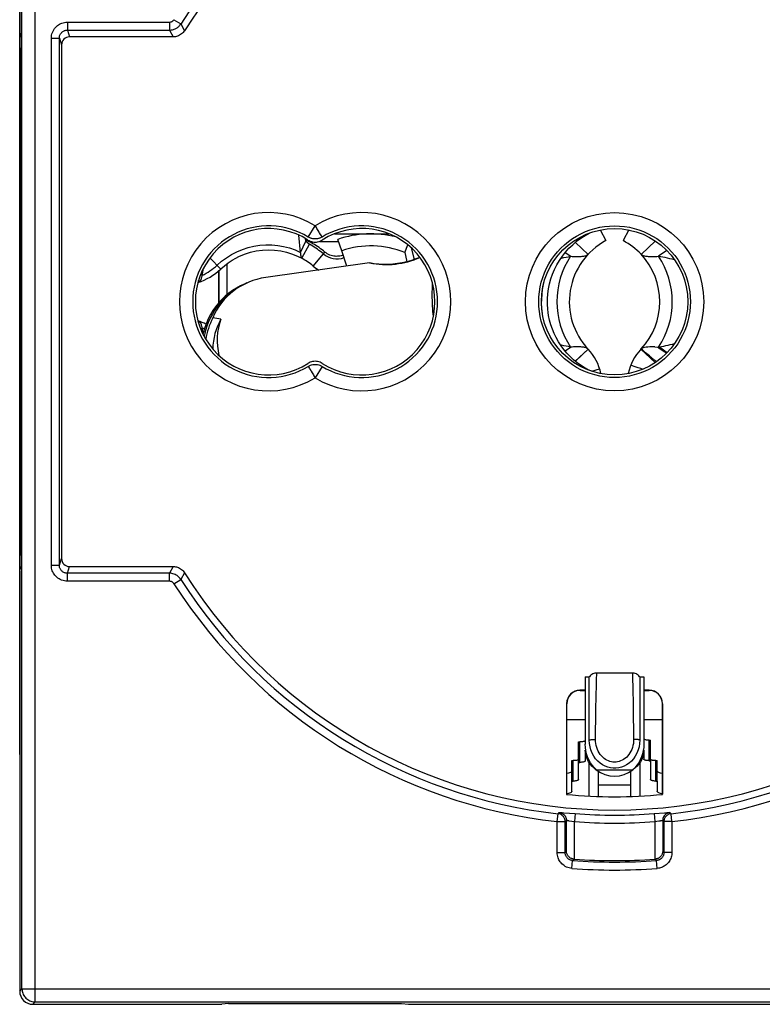
# Model space of a CAD drawing. Units: millimetres. Extents: x -55 to 79, y -26 to 50.
# Drawn here: x 19 to 47, y -26 to 11 of the extents above; entities that cross this region are included whole.
import ezdxf

# ---------------------------------------------------------------- set-up
doc = ezdxf.new("R2010")
doc.units = ezdxf.units.MM
doc.header["$LTSCALE"] = 16.335
doc.layers.get('0').update_dxf_attribs({"linetype": 'CONTINUOUS'})
for name, color, linetype in [('ASSI', 7, 'CONTINUOUS'), ('COPY-PUBBLISH', 7, 'CONTINUOUS'), ('COPY_PUBLISH', 7, 'CONTINUOUS'), ('DRAFT', 7, 'CONTINUOUS'), ('RACCORDO', 7, 'CONTINUOUS')]:
    doc.layers.add(name, color=color, linetype=linetype)
doc.styles.get("Standard").update_dxf_attribs({"font": 'txt', "width": 0.8})
doc.dimstyles.new('DIMSTYLE_1', dxfattribs={"dimtxt": 3, "dimasz": 3, "dimexe": 1.5, "dimexo": 0.5, "dimgap": 0.75, "dimtad": 1, "dimtxsty": 'STANDARD', "dimblk": '_FILLED', "dimblk1": '_FILLED', "dimblk2": '_FILLED', "dimcen": 0.09, "dimazin": 2, "dimtfac": 1, "dimtofl": 0, "dimtmove": 0, "dimatfit": 3, "dimldrblk": '_FILLED', "dimfxl": 1, "dimtolj": 1, "dimarcsym": 0})

# ---------------------------------------------------------------- blocks, each defined once
blk = doc.blocks.new('_FILLED')
at = {"color": 0, "linetype": 'BYBLOCK'}
blk.add_solid([(0, 0), (-1, 0.317), (-1, -0.317)], dxfattribs=at)
blk = doc.blocks.new('*D2')
at = {"color": 7, "linetype": 'CONTINUOUS'}
for p, q in [((18.757, 10.112), (18.757, 37.689)), ((63.457, 10.112), (63.457, 37.689)), ((18.757, 36.189), (41.107, 36.189)), ((63.457, 36.189), (41.107, 36.189))]:
    blk.add_line(p, q, dxfattribs=at)
at = {"color": 7, "linetype": 'CONTINUOUS', "xscale": 3, "yscale": 3, "zscale": 3, "rotation": 180}
blk.add_blockref('_FILLED', (18.757, 36.189), dxfattribs=at)
at = {"color": 7, "linetype": 'CONTINUOUS', "xscale": 3, "yscale": 3, "zscale": 3}
blk.add_blockref('_FILLED', (63.457, 36.189), dxfattribs=at)

msp = doc.modelspace()

# ---------------------------------------------------------------- linework, layer by layer
at = {"color": 7, "linetype": 'CONTINUOUS'}
for p, q in [((29.311, 2.067), (29.25, 2.713)), ((40.569, 2.909), (40.784, 2.506)), ((41.646, 2.909), (41.431, 2.506)), ((29.311, 2.067), (29.514, 2.486)), ((29.357, 1.842), (29.646, 2.368)), ((29.514, 2.486), (29.499, 2.582)), ((29.523, 2.477), (29.514, 2.486)), ((29.54, 2.46), (29.523, 2.477)), ((29.646, 2.368), (29.643, 2.369)), ((30.855, 2.124), (30.707, 2.552)), ((33.229, 2.061), (33.344, 2.343)), ((33.465, 2.239), (33.584, 1.798)), ((39.634, 2.442), (40.112, 1.992)), ((42.639, 2.496), (42.102, 1.992)), ((29.315, 2.029), (29.311, 2.067)), ((31.054, 1.55), (30.855, 2.124)), ((39.251, 2.057), (39.458, 1.919)), ((43.075, 2.132), (42.757, 1.919)), ((29.357, 1.842), (29.355, 1.843)), ((25.607, 1.202), (25.573, 1.278)), ((25.607, 1.202), (25.657, 1.459)), ((26.309, 1.44), (26.311, 1.441)), ((25.495, 0.949), (25.476, 1.006)), ((25.495, -0.525), (25.476, -0.582)), ((25.607, -0.778), (25.573, -0.854)), ((25.648, -0.986), (25.607, -0.778)), ((39.247, -1.633), (39.457, -1.493)), ((39.628, -2.018), (40.11, -1.566)), ((39.634, -2.023), (40.115, -1.57)), ((40.11, -1.566), (40.115, -1.57)), ((42.635, -2.074), (42.1, -1.57)), ((40.252, -2.4), (40.547, -2.308)), ((40.007, -13.888), (40.157, -13.888)), ((40.007, -13.888), (40.007, -16.412)), ((40.157, -16.258), (40.157, -13.888)), ((41.771, -13.74), (40.444, -13.74)), ((42.057, -13.888), (42.207, -13.888)), ((42.057, -13.888), (42.057, -16.258)), ((42.207, -13.888), (42.207, -16.412)), ((40.007, -16.633), (40.007, -17.04)), ((42.207, -16.633), (42.207, -16.977)), ((41.707, -17.955), (40.507, -17.955)), ((40.507, -18.378), (40.507, -17.955)), ((41.707, -17.955), (41.707, -18.378))]:
    msp.add_line(p, q, dxfattribs=at)
at = {"color": 250, "linetype": 'CONTINUOUS'}
for p, q in [((26.309, 1.44), (25.907, 1.861)), ((29.781, 1.552), (30.167, 2.011)), ((41.781, -13.896), (41.785, -14.013)), ((41.785, -14.013), (41.79, -14.221)), ((40.418, -14.566), (40.425, -14.222)), ((41.79, -14.221), (41.805, -15.024)), ((40.408, -15.15), (40.418, -14.566)), ((40.391, -16.234), (40.408, -15.15)), ((41.805, -15.024), (41.824, -16.234)), ((39.307, -15.488), (40.007, -15.488)), ((42.207, -15.488), (42.907, -15.488)), ((40.157, -18.363), (40.157, -17.108)), ((40.42, -17.378), (41.795, -17.378)), ((42.057, -17.108), (42.057, -18.363))]:
    msp.add_line(p, q, dxfattribs=at)
for points in [[(26.174, 1.582), (26.343, 1.731), (26.524, 1.866), (26.715, 1.986), (26.916, 2.089), (27.124, 2.176), (27.339, 2.246), (27.558, 2.298), (27.781, 2.332), (28.005, 2.347), (28.23, 2.345), (28.454, 2.325), (28.675, 2.286), (28.893, 2.23), (29.105, 2.157), (29.311, 2.067)], [(40.425, -14.222), (40.429, -14.039), (40.431, -13.962), (40.433, -13.896), (40.435, -13.842), (40.438, -13.798), (40.44, -13.767), (40.441, -13.748), (40.443, -13.74), (40.444, -13.74)], [(41.771, -13.74), (41.772, -13.74), (41.774, -13.751), (41.776, -13.773), (41.778, -13.805), (41.779, -13.847), (41.781, -13.896)], [(40.157, -16.258), (40.179, -16.253), (40.203, -16.248), (40.227, -16.244), (40.253, -16.241), (40.279, -16.238), (40.307, -16.236), (40.335, -16.235), (40.363, -16.234), (40.391, -16.234)], [(41.824, -16.234), (41.821, -16.312), (41.813, -16.389), (41.799, -16.464), (41.778, -16.538), (41.752, -16.611), (41.72, -16.679), (41.684, -16.744), (41.642, -16.804), (41.598, -16.859), (41.55, -16.908), (41.498, -16.951), (41.445, -16.989), (41.391, -17.02), (41.335, -17.045), (41.278, -17.065), (41.221, -17.079), (41.163, -17.087), (41.106, -17.09), (41.048, -17.087), (40.991, -17.078), (40.934, -17.064), (40.877, -17.044), (40.821, -17.018), (40.767, -16.987), (40.714, -16.949), (40.662, -16.905), (40.615, -16.856), (40.57, -16.801), (40.529, -16.74), (40.493, -16.676), (40.462, -16.608), (40.436, -16.537), (40.416, -16.463), (40.402, -16.389), (40.393, -16.312), (40.391, -16.234)], [(42.057, -16.258), (42.035, -16.253), (42.012, -16.248), (41.988, -16.244), (41.962, -16.241), (41.935, -16.238), (41.908, -16.236), (41.88, -16.235), (41.852, -16.234), (41.824, -16.234)]]:
    msp.add_lwpolyline(points, dxfattribs=at)
at = {"color": 7, "linetype": 'CONTINUOUS'}
for points in [[(29.564, 2.436), (29.556, 2.444), (29.548, 2.452), (29.54, 2.46)], [(29.643, 2.369), (29.64, 2.371), (29.636, 2.373), (29.632, 2.376), (29.628, 2.38), (29.623, 2.384), (29.618, 2.388), (29.612, 2.393), (29.606, 2.398), (29.6, 2.403), (29.593, 2.409), (29.586, 2.416), (29.579, 2.422), (29.572, 2.429), (29.564, 2.436)], [(30.167, 2.011), (30.113, 2.055), (30.058, 2.099), (30.001, 2.141), (29.944, 2.182), (29.886, 2.222), (29.827, 2.26), (29.767, 2.297), (29.707, 2.333), (29.646, 2.368)], [(26.311, 1.441), (26.446, 1.562), (26.59, 1.674), (26.742, 1.775), (26.878, 1.853)], [(26.878, 1.853), (26.994, 1.912), (27.206, 2.001), (27.424, 2.071), (27.648, 2.121), (27.876, 2.152), (28.105, 2.162), (28.335, 2.152), (28.563, 2.122), (28.787, 2.072), (29.006, 2.002), (29.217, 1.913), (29.355, 1.843)], [(29.355, 1.843), (29.352, 1.845), (29.35, 1.848), (29.348, 1.852), (29.345, 1.857), (29.343, 1.863), (29.34, 1.871), (29.338, 1.879), (29.336, 1.888), (29.334, 1.898), (29.331, 1.91), (29.329, 1.922), (29.327, 1.934), (29.325, 1.948), (29.323, 1.963), (29.321, 1.978), (29.319, 1.994), (29.317, 2.012), (29.315, 2.029)], [(33.229, 2.061), (33.288, 1.771), (33.3, 1.71)], [(39.091, 1.842), (39.117, 1.848), (39.204, 1.867), (39.289, 1.885), (39.374, 1.902), (39.458, 1.919)], [(39.458, 1.919), (39.516, 1.916), (39.571, 1.914), (39.623, 1.912), (39.673, 1.911), (39.721, 1.911), (39.766, 1.912), (39.808, 1.914), (39.849, 1.916), (39.886, 1.919), (39.921, 1.923), (39.954, 1.928), (39.985, 1.934), (40.012, 1.94), (40.038, 1.948), (40.06, 1.957), (40.081, 1.968), (40.098, 1.979), (40.112, 1.992)], [(42.102, 1.992), (42.117, 1.979), (42.135, 1.967), (42.156, 1.957), (42.179, 1.948), (42.205, 1.94), (42.234, 1.933), (42.265, 1.927), (42.299, 1.922), (42.334, 1.918), (42.372, 1.915), (42.412, 1.913), (42.454, 1.912), (42.499, 1.911), (42.546, 1.911), (42.595, 1.912), (42.646, 1.914), (42.7, 1.916), (42.757, 1.919)], [(43.36, 1.788), (43.272, 1.808), (43.184, 1.828), (43.097, 1.848), (43.011, 1.867), (42.926, 1.885), (42.841, 1.902), (42.757, 1.919)], [(25.607, 1.202), (25.602, 1.18), (25.597, 1.158), (25.592, 1.136), (25.587, 1.116), (25.581, 1.097), (25.575, 1.079), (25.57, 1.062), (25.564, 1.045), (25.558, 1.03), (25.551, 1.016), (25.545, 1.003), (25.538, 0.991), (25.531, 0.981), (25.525, 0.972), (25.517, 0.964), (25.51, 0.957), (25.503, 0.952), (25.495, 0.949)], [(27.195, 0.877), (27.057, 0.812), (26.903, 0.727), (26.754, 0.632), (26.611, 0.528), (26.476, 0.414), (26.348, 0.292), (26.229, 0.162), (26.118, 0.024), (26.017, -0.121), (25.925, -0.272), (25.843, -0.429), (25.772, -0.591), (25.711, -0.757), (25.661, -0.927), (25.643, -1.007)], [(25.495, -0.525), (25.503, -0.528), (25.51, -0.533), (25.517, -0.539), (25.525, -0.547), (25.531, -0.556), (25.538, -0.567), (25.545, -0.579), (25.551, -0.592), (25.558, -0.606), (25.564, -0.621), (25.57, -0.637), (25.575, -0.654), (25.581, -0.672), (25.587, -0.692), (25.592, -0.712), (25.597, -0.733), (25.602, -0.755), (25.607, -0.778)], [(39.457, -1.493), (39.373, -1.476), (39.288, -1.459), (39.203, -1.441), (39.117, -1.422), (39.083, -1.415)], [(40.11, -1.566), (40.095, -1.552), (40.078, -1.541), (40.057, -1.53), (40.034, -1.521), (40.008, -1.513), (39.979, -1.506), (39.948, -1.501), (39.915, -1.496), (39.879, -1.492), (39.841, -1.489), (39.801, -1.487), (39.759, -1.486), (39.714, -1.485), (39.668, -1.485), (39.619, -1.486), (39.567, -1.488), (39.513, -1.49), (39.457, -1.493)], [(40.444, -13.74), (40.415, -13.741), (40.371, -13.747), (40.328, -13.759), (40.289, -13.776), (40.252, -13.796), (40.22, -13.821), (40.191, -13.848), (40.166, -13.877), (40.157, -13.888)], [(42.057, -13.888), (42.049, -13.877), (42.024, -13.848), (41.995, -13.82), (41.962, -13.796), (41.926, -13.776), (41.886, -13.759), (41.844, -13.747), (41.799, -13.741), (41.771, -13.74)], [(42.057, -16.258), (42.049, -16.387), (42.028, -16.512), (41.994, -16.632), (41.947, -16.748), (41.886, -16.858), (41.817, -16.958), (41.739, -17.047), (41.652, -17.125), (41.561, -17.19), (41.465, -17.241), (41.364, -17.28), (41.262, -17.306), (41.159, -17.319), (41.055, -17.319), (40.953, -17.306), (40.851, -17.28), (40.75, -17.241), (40.654, -17.19), (40.563, -17.125), (40.476, -17.047), (40.397, -16.958), (40.328, -16.858), (40.268, -16.748), (40.221, -16.632), (40.187, -16.512), (40.166, -16.387), (40.157, -16.258)], [(40.42, -17.378), (40.339, -17.296), (40.266, -17.207), (40.202, -17.11), (40.144, -17.004), (40.096, -16.891), (40.057, -16.774), (40.03, -16.656), (40.013, -16.535), (40.007, -16.412)], [(40.42, -17.378), (40.333, -17.308), (40.256, -17.234), (40.19, -17.156), (40.134, -17.073), (40.088, -16.986), (40.052, -16.898), (40.027, -16.811), (40.012, -16.722), (40.007, -16.633)], [(42.207, -16.412), (42.201, -16.535), (42.185, -16.656), (42.158, -16.774), (42.119, -16.891), (42.07, -17.004), (42.013, -17.11), (41.949, -17.207), (41.876, -17.296), (41.795, -17.378)], [(42.207, -16.633), (42.203, -16.722), (42.188, -16.811), (42.163, -16.898), (42.127, -16.986), (42.081, -17.073), (42.025, -17.156), (41.959, -17.234), (41.882, -17.308), (41.795, -17.378)]]:
    msp.add_lwpolyline(points, dxfattribs=at)
for centre, radius, start, end in [((31.957, -1.063), 3.825, 75.9528, 109.0789), ((31.957, -1.063), 3.372, 67.851, 109.0789), ((42.007, 0.212), 2.6, 118.0725, 223.1432), ((40.207, 0.212), 2.6, 43.2111, 61.9275), ((30.683, 2.623), 0.8, 229.9241, 289.0789), ((28.107, -0.438), 2.6, 49.9241, 61.2643), ((30.683, 2.623), 1.4, 229.9241, 240.8217), ((24.807, 3.009), 2.172, 287.3588, 313.7524), ((24.807, -2.585), 2.172, 64.0809, 72.6412), ((38.724, -2.88), 1.91, 11.8288, 43.2874)]:
    msp.add_arc(centre, radius, start, end, dxfattribs=at)
at = {"color": 250, "linetype": 'CONTINUOUS'}
for centre, radius, start, end in [((42.007, 0.212), 3.068, 146.2073, 213.7589), ((24.807, 3.009), 1.976, 293.8703, 313.7524), ((24.807, -2.585), 1.976, 63.3736, 66.1297)]:
    msp.add_arc(centre, radius, start, end, dxfattribs=at)
at = {"color": 7, "linetype": 'CONTINUOUS'}
for centre, major_axis, ratio, start_param, end_param in [((28.452, -1.607), (2.43, 0.229), 0.988045, 2.544061, 3.030574), ((28.524, -1.36), (-1.695, 1.712), 0.94996, 0.416419, 1.008401), ((40.157, -17.955), (0, 6.151), 0.056899, -1.570796, -1.486898), ((42.057, -17.955), (0, 6.151), 0.056899, 1.486898, 1.570796)]:
    msp.add_ellipse(centre, major_axis=major_axis, ratio=ratio, start_param=start_param, end_param=end_param, dxfattribs=at)
at = {"layer": 'ASSI', "color": 250, "linetype": 'CONTINUOUS'}
for p, q in [((30.591, 2.767), (32.621, 2.767)), ((29.619, 2.477), (29.699, 2.477)), ((30.016, 2.477), (30.733, 2.477)), ((30.167, 2.011), (30.223, 2.077)), ((26.555, 0.481), (26.555, 1.646)), ((26.243, 0.178), (26.243, 1.38))]:
    msp.add_line(p, q, dxfattribs=at)
at = {"layer": 'ASSI', "color": 7, "linetype": 'CONTINUOUS'}
for p, q in [((29.52, 2.527), (29.507, 2.533)), ((29.666, 2.453), (29.614, 2.48)), ((26.255, 0.19), (26.255, 1.391))]:
    msp.add_line(p, q, dxfattribs=at)
for points in [[(29.614, 2.48), (29.565, 2.505), (29.52, 2.527)], [(30.223, 2.077), (30.171, 2.12), (30.117, 2.162), (30.062, 2.203), (30.005, 2.244), (29.947, 2.283), (29.889, 2.321), (29.832, 2.357), (29.775, 2.391), (29.719, 2.423), (29.666, 2.453)], [(30.911, 1.964), (30.873, 1.949), (30.832, 1.938), (30.79, 1.928), (30.745, 1.921), (30.7, 1.917), (30.653, 1.916), (30.606, 1.919), (30.558, 1.924), (30.51, 1.934), (30.461, 1.948), (30.411, 1.965), (30.362, 1.987), (30.314, 2.013), (30.268, 2.043), (30.223, 2.077)]]:
    msp.add_lwpolyline(points, dxfattribs=at)
msp.add_arc((41.107, -16.519), 1.1, 231.321, 308.679, dxfattribs=at)
at = {"layer": 'COPY-PUBBLISH', "color": 7, "linetype": 'CONTINUOUS'}
for p, q in [((42.407, -16.266), (42.381, -16.266)), ((42.407, -16.266), (42.457, -16.266)), ((42.457, -17.034), (42.457, -16.266)), ((39.757, -16.329), (39.807, -16.329)), ((39.757, -17.097), (39.757, -16.329)), ((39.507, -17.032), (39.557, -17.032)), ((39.507, -17.8), (39.507, -17.032)), ((39.757, -17.097), (39.807, -17.097)), ((39.757, -17.743), (39.757, -17.097)), ((42.407, -17.034), (42.381, -17.033)), ((42.407, -17.034), (42.457, -17.034)), ((42.457, -17.034), (42.457, -17.743)), ((42.657, -17.032), (42.631, -17.032)), ((42.657, -17.032), (42.707, -17.032)), ((42.707, -17.8), (42.707, -17.032)), ((39.507, -17.8), (39.557, -17.8)), ((39.507, -18.175), (39.507, -17.8)), ((42.657, -17.8), (42.631, -17.799)), ((42.657, -17.8), (42.707, -17.8)), ((42.707, -17.8), (42.707, -18.175)), ((42.907, -18.288), (42.883, -18.283))]:
    msp.add_line(p, q, dxfattribs=at)
at = {"layer": 'COPY-PUBBLISH', "color": 250, "linetype": 'CONTINUOUS'}
for p, q in [((42.407, -17.034), (42.407, -16.266)), ((39.807, -17.097), (39.807, -16.329)), ((39.557, -17.8), (39.557, -17.032)), ((42.657, -17.8), (42.657, -17.032))]:
    msp.add_line(p, q, dxfattribs=at)
at = {"layer": 'COPY-PUBBLISH', "color": 7, "linetype": 'CONTINUOUS'}
for points in [[(40.007, -16.273), (40.005, -16.28), (40, -16.288), (39.992, -16.294), (39.981, -16.301), (39.966, -16.307), (39.949, -16.313), (39.929, -16.318)], [(42.381, -16.266), (42.355, -16.264), (42.331, -16.262), (42.308, -16.259), (42.286, -16.255), (42.266, -16.25), (42.249, -16.244), (42.234, -16.238), (42.223, -16.231), (42.214, -16.225), (42.209, -16.217), (42.207, -16.21)], [(39.929, -16.318), (39.907, -16.322), (39.884, -16.325), (39.86, -16.327), (39.834, -16.329), (39.807, -16.329)], [(39.757, -16.976), (39.755, -16.983), (39.75, -16.991), (39.742, -16.997), (39.731, -17.004), (39.716, -17.01), (39.699, -17.016), (39.679, -17.021)], [(42.381, -17.033), (42.355, -17.032), (42.331, -17.029), (42.308, -17.026), (42.286, -17.022), (42.266, -17.017), (42.249, -17.011), (42.234, -17.005), (42.223, -16.999), (42.214, -16.992), (42.209, -16.984), (42.207, -16.977)], [(42.631, -17.032), (42.605, -17.03), (42.581, -17.028), (42.558, -17.025), (42.536, -17.021), (42.516, -17.016), (42.499, -17.01), (42.484, -17.004), (42.473, -16.997), (42.464, -16.991), (42.459, -16.983)], [(39.679, -17.021), (39.657, -17.025), (39.634, -17.028), (39.61, -17.03), (39.584, -17.032), (39.557, -17.032)], [(40.007, -17.04), (40.005, -17.047), (40, -17.055), (39.992, -17.062), (39.981, -17.068), (39.966, -17.074), (39.949, -17.08), (39.929, -17.085), (39.907, -17.089), (39.884, -17.092), (39.86, -17.095), (39.834, -17.096), (39.807, -17.097)], [(39.507, -17.408), (39.503, -17.425), (39.492, -17.443), (39.473, -17.459), (39.447, -17.475), (39.415, -17.49), (39.376, -17.503), (39.332, -17.515), (39.307, -17.521)], [(39.757, -17.743), (39.755, -17.75), (39.75, -17.758), (39.742, -17.765), (39.731, -17.771), (39.716, -17.777), (39.699, -17.783), (39.679, -17.788), (39.657, -17.792), (39.634, -17.795), (39.61, -17.798), (39.584, -17.799), (39.557, -17.8)], [(42.631, -17.799), (42.605, -17.798), (42.581, -17.795), (42.558, -17.792), (42.536, -17.788), (42.516, -17.783), (42.499, -17.777), (42.484, -17.771), (42.473, -17.765), (42.464, -17.758), (42.459, -17.75), (42.457, -17.743)], [(42.907, -17.521), (42.883, -17.515), (42.839, -17.503), (42.8, -17.49), (42.767, -17.475), (42.741, -17.459), (42.723, -17.443), (42.712, -17.425), (42.707, -17.408)], [(39.507, -18.175), (39.503, -18.193), (39.492, -18.21), (39.473, -18.226), (39.447, -18.242), (39.415, -18.257), (39.376, -18.271), (39.332, -18.283), (39.307, -18.288)], [(42.8, -18.257), (42.767, -18.242), (42.741, -18.226), (42.723, -18.21), (42.712, -18.193), (42.707, -18.175)], [(42.883, -18.283), (42.839, -18.271), (42.8, -18.257)]]:
    msp.add_lwpolyline(points, dxfattribs=at)
at = {"layer": 'COPY_PUBLISH', "color": 250, "linetype": 'CONTINUOUS'}
for p, q in [((19.344, -26.101), (19.344, 26.525)), ((18.844, -25.601), (18.844, 26.026)), ((18.757, -25.688), (18.844, -25.601)), ((18.844, -25.601), (63.371, -25.601)), ((19.257, -26.188), (19.344, -26.101)), ((19.344, -26.101), (62.871, -26.101))]:
    msp.add_line(p, q, dxfattribs=at)
at = {"layer": 'COPY_PUBLISH', "color": 7, "linetype": 'CONTINUOUS'}
for p, q in [((19.257, -26.188), (26.348, -26.188)), ((26.607, -26.162), (26.348, -26.188)), ((26.607, -26.162), (33.107, -26.162)), ((33.107, -26.162), (33.367, -26.188)), ((33.367, -26.188), (48.848, -26.188))]:
    msp.add_line(p, q, dxfattribs=at)
at = {"layer": 'COPY_PUBLISH', "color": 250, "linetype": 'CONTINUOUS'}
msp.add_lwpolyline([(18.844, -25.601), (18.846, -25.645), (18.852, -25.688), (18.861, -25.731), (18.875, -25.773), (18.891, -25.813), (18.912, -25.852), (18.935, -25.889), (18.962, -25.923), (18.991, -25.955), (19.024, -25.985), (19.059, -26.011), (19.095, -26.035), (19.134, -26.055), (19.175, -26.071), (19.216, -26.084), (19.258, -26.094), (19.301, -26.099), (19.344, -26.101)], dxfattribs=at)
at = {"layer": 'COPY_PUBLISH', "color": 7, "linetype": 'CONTINUOUS'}
msp.add_ellipse((19.258, -25.688), major_axis=(0.354, 0.354), ratio=0.999315, start_param=2.356537, end_param=3.926648, dxfattribs=at)
at = {"layer": 'DRAFT', "color": 7, "linetype": 'CONTINUOUS'}
for p, q in [((18.757, 26.112), (18.757, 10.337)), ((31.903, 1.67), (28, 1.119)), ((27.195, 0.877), (27.288, 0.917)), ((26.316, -0.446), (26.008, -0.398)), ((18.757, -9.913), (18.757, -25.688))]:
    msp.add_line(p, q, dxfattribs=at)
for points in [[(33.786, 1.877), (33.64, 1.817), (33.473, 1.759), (33.303, 1.71), (33.131, 1.671), (32.957, 1.642), (32.782, 1.622), (32.606, 1.612), (32.429, 1.612), (32.253, 1.621), (32.077, 1.641), (31.903, 1.67)], [(33.758, 1.865), (33.759, 1.865), (33.782, 1.876), (33.792, 1.881)], [(27.288, 0.917), (27.149, 0.852), (26.991, 0.766), (26.84, 0.669), (26.695, 0.563), (26.558, 0.448), (26.428, 0.324), (26.306, 0.191), (26.194, 0.051), (26.091, -0.096), (25.997, -0.25), (25.914, -0.409), (25.842, -0.574), (25.78, -0.743), (25.729, -0.915), (25.69, -1.091), (25.69, -1.095)]]:
    msp.add_lwpolyline(points, dxfattribs=at)
msp.add_circle((41.107, 0.212), 2.75, dxfattribs=at)
msp.add_arc((41.107, 0.212), 18.6, 264.4466, 275.5534, dxfattribs=at)
for centre, major_axis, ratio, start_param, end_param in [((32.373, 4.748), (-2.375, 2.181), 0.951328, -4.143877, -3.526594), ((28.51, -1.55), (-2.039, 1.872), 0.951328, 5.619785, 6.609303), ((28.461, -1.606), (2.731, 0.252), 0.988502, 2.586473, 2.89884)]:
    msp.add_ellipse(centre, major_axis=major_axis, ratio=ratio, start_param=start_param, end_param=end_param, dxfattribs=at)
at = {"layer": 'RACCORDO', "color": 7, "linetype": 'CONTINUOUS'}
for p, q in [((18.757, -16.803), (18.757, 17.228)), ((18.757, 10.337), (18.805, 10.179)), ((18.81, 10.028), (18.81, 9.979)), ((20.248, -9.692), (20.248, 10.116)), ((24.526, 10.162), (20.632, 10.162)), ((20.332, 9.862), (20.332, -9.438)), ((26.797, 2.743), (26.637, 2.654)), ((26.255, 0.19), (26.255, 1.391)), ((18.757, -9.913), (18.805, -9.754)), ((20.632, -9.738), (24.526, -9.738)), ((40.007, -14.388), (39.807, -14.388)), ((39.813, -14.393), (40.007, -14.393)), ((42.407, -14.388), (42.207, -14.388)), ((42.207, -14.393), (42.402, -14.393)), ((39.307, -14.888), (39.307, -18.3)), ((39.313, -18.298), (39.313, -14.893)), ((42.902, -14.893), (42.902, -18.298)), ((42.907, -18.3), (42.907, -14.888)), ((39.6, -20.734), (39.586, -20.733)), ((42.629, -20.733), (42.615, -20.734))]:
    msp.add_line(p, q, dxfattribs=at)
at = {"layer": 'RACCORDO', "color": 250, "linetype": 'CONTINUOUS'}
for p, q in [((24.554, 10.808), (24.807, 10.647)), ((20.548, 10.716), (20.548, 10.416)), ((20.548, 10.716), (24.386, 10.716)), ((20.548, 10.416), (20.632, 10.162)), ((20.548, 10.416), (24.386, 10.416)), ((24.386, 10.716), (24.386, 10.416)), ((24.386, 10.416), (24.526, 10.162)), ((24.807, 10.647), (24.949, 10.396)), ((19.948, -9.692), (19.948, 10.116)), ((19.948, 10.116), (20.248, 10.116)), ((20.248, 10.116), (20.332, 9.862)), ((18.757, 9.612), (18.794, 9.489)), ((18.794, 9.489), (18.794, -9.065)), ((18.81, 9.489), (18.794, 9.489)), ((29.596, 2.643), (29.857, 3.069)), ((29.636, 2.62), (29.596, 2.643)), ((30.093, 2.683), (30.071, 2.721)), ((30.119, 2.643), (30.078, 2.62)), ((30.591, 2.767), (32.621, 2.767)), ((29.619, 2.477), (29.699, 2.477)), ((30.016, 2.477), (30.733, 2.477)), ((26.555, 0.481), (26.555, 1.646)), ((26.243, 0.178), (26.243, 1.38)), ((42.155, -1.6), (42.111, -1.561)), ((42.224, -1.661), (42.155, -1.6)), ((42.271, -1.703), (42.224, -1.661)), ((42.32, -1.745), (42.271, -1.703)), ((42.368, -1.786), (42.32, -1.745)), ((42.417, -1.827), (42.368, -1.786)), ((42.465, -1.868), (42.417, -1.827)), ((29.636, -2.196), (29.637, -2.196)), ((30.119, -2.218), (29.857, -2.644)), ((41.848, -2.222), (41.714, -2.178)), ((42.671, -2.03), (42.65, -2.014)), ((42.684, -2.039), (42.671, -2.03)), ((29.621, -2.259), (29.644, -2.296)), ((41.991, -2.269), (41.848, -2.222)), ((42.091, -2.303), (41.991, -2.269)), ((42.162, -2.327), (42.091, -2.303)), ((18.794, -9.065), (18.757, -9.187)), ((18.81, -9.065), (18.794, -9.065)), ((20.248, -9.692), (20.332, -9.438)), ((19.948, -9.692), (20.248, -9.692)), ((20.548, -9.992), (20.632, -9.738)), ((24.526, -9.738), (24.386, -9.992)), ((24.949, -9.971), (24.807, -10.222)), ((20.548, -10.292), (20.548, -9.992)), ((24.386, -9.992), (20.548, -9.992)), ((24.386, -10.292), (20.548, -10.292)), ((24.386, -10.292), (24.386, -9.992)), ((24.554, -10.384), (24.807, -10.222)), ((38.952, -19.323), (38.985, -19.025)), ((38.985, -19.025), (39.032, -18.983)), ((39.142, -18.985), (39.206, -18.99)), ((39.206, -18.99), (39.417, -19.006)), ((39.417, -19.006), (39.623, -19.022)), ((39.623, -19.022), (39.6, -19.321)), ((42.592, -19.022), (42.979, -18.992)), ((42.592, -19.022), (42.615, -19.321)), ((43.183, -18.983), (43.23, -19.025)), ((38.952, -19.323), (39.252, -19.323)), ((38.952, -20.485), (38.952, -19.323)), ((39.252, -19.323), (39.3, -19.281)), ((39.252, -20.485), (39.252, -19.323)), ((39.3, -20.441), (39.3, -19.281)), ((39.407, -19.291), (39.6, -19.321)), ((39.6, -20.734), (39.6, -19.321)), ((42.615, -19.321), (42.768, -19.297)), ((42.615, -19.321), (42.615, -20.734)), ((42.915, -19.281), (42.963, -19.323)), ((42.915, -19.281), (42.915, -20.441)), ((43.262, -19.323), (42.963, -19.323)), ((42.963, -19.323), (42.963, -20.485)), ((43.262, -19.323), (43.262, -20.485)), ((38.952, -20.485), (39.252, -20.485)), ((39.252, -20.485), (39.3, -20.441)), ((42.963, -20.485), (42.915, -20.441)), ((43.262, -20.485), (42.963, -20.485)), ((39.507, -21.083), (39.53, -20.784)), ((39.53, -20.784), (39.586, -20.733)), ((42.685, -20.784), (42.629, -20.733)), ((42.708, -21.083), (42.685, -20.784))]:
    msp.add_line(p, q, dxfattribs=at)
for points in [[(24.386, 10.716), (24.402, 10.717), (24.417, 10.719), (24.431, 10.722), (24.445, 10.725), (24.457, 10.73), (24.469, 10.735), (24.481, 10.74), (24.491, 10.746), (24.501, 10.753), (24.511, 10.76), (24.52, 10.768), (24.529, 10.777), (24.538, 10.786), (24.546, 10.797), (24.554, 10.808)], [(19.948, 10.116), (19.95, 10.172), (19.958, 10.226), (19.97, 10.279), (19.987, 10.331), (20.009, 10.381), (20.035, 10.429), (20.066, 10.474), (20.101, 10.516), (20.137, 10.554), (20.175, 10.587), (20.215, 10.616), (20.257, 10.641), (20.299, 10.663), (20.343, 10.681), (20.389, 10.695), (20.439, 10.706), (20.492, 10.713), (20.548, 10.716)], [(20.248, 10.116), (20.249, 10.144), (20.253, 10.171), (20.259, 10.198), (20.267, 10.224), (20.278, 10.249), (20.292, 10.273), (20.307, 10.295), (20.324, 10.316), (20.342, 10.335), (20.362, 10.352), (20.381, 10.366), (20.402, 10.379), (20.423, 10.39), (20.445, 10.398), (20.468, 10.406), (20.493, 10.412), (20.52, 10.415), (20.548, 10.416)], [(24.386, 10.416), (24.426, 10.418), (24.464, 10.423), (24.499, 10.43), (24.533, 10.439), (24.565, 10.45), (24.595, 10.462), (24.623, 10.476), (24.649, 10.491), (24.674, 10.508), (24.698, 10.526), (24.721, 10.545), (24.743, 10.567), (24.766, 10.591), (24.787, 10.618), (24.807, 10.647)], [(18.81, 9.566), (18.807, 9.561), (18.805, 9.553), (18.802, 9.545), (18.8, 9.537), (18.798, 9.528), (18.796, 9.519), (18.795, 9.51), (18.794, 9.5), (18.794, 9.489)], [(29.967, 2.89), (29.946, 2.924), (29.925, 2.959), (29.903, 2.995), (29.88, 3.032), (29.857, 3.069)], [(30.078, 2.62), (30.037, 2.602), (29.993, 2.588), (29.948, 2.577), (29.903, 2.571), (29.857, 2.569), (29.812, 2.571), (29.766, 2.577), (29.722, 2.588), (29.678, 2.602), (29.636, 2.62)], [(30.025, 2.796), (30.006, 2.825), (29.967, 2.89)], [(30.071, 2.721), (30.057, 2.743), (30.025, 2.796)], [(30.119, 2.643), (30.117, 2.644), (30.114, 2.65), (30.109, 2.658), (30.093, 2.683)], [(34.302, -0.332), (34.284, -0.162), (34.263, 0.157), (34.256, 0.475), (34.264, 0.792), (34.271, 0.893)], [(38.368, 0.133), (38.369, 0.313), (38.381, 0.494), (38.403, 0.674), (38.436, 0.853), (38.466, 0.972)], [(38.397, -0.226), (38.377, -0.046), (38.368, 0.133)], [(42.72, -1.492), (42.772, -1.527), (42.826, -1.563), (42.939, -1.636)], [(42.796, -1.487), (42.844, -1.521), (42.894, -1.556), (42.944, -1.592), (42.995, -1.629), (43.047, -1.667), (43.086, -1.696)], [(42.939, -1.636), (42.998, -1.674), (43.06, -1.712), (43.067, -1.717)], [(29.596, -2.218), (29.597, -2.22), (29.601, -2.225), (29.606, -2.233), (29.621, -2.259)], [(42.536, -1.926), (42.513, -1.907), (42.489, -1.887), (42.465, -1.868)], [(42.605, -1.98), (42.583, -1.963), (42.56, -1.944), (42.536, -1.926)], [(42.65, -2.014), (42.628, -1.997), (42.605, -1.98)], [(29.644, -2.296), (29.658, -2.319), (29.69, -2.371)], [(29.69, -2.371), (29.708, -2.401), (29.747, -2.465)], [(29.747, -2.465), (29.768, -2.499), (29.79, -2.535), (29.812, -2.571), (29.835, -2.608), (29.857, -2.644)], [(18.794, -9.065), (18.795, -9.086), (18.799, -9.107), (18.804, -9.127), (18.81, -9.142)], [(20.548, -10.292), (20.492, -10.289), (20.438, -10.282), (20.385, -10.269), (20.334, -10.252), (20.283, -10.23), (20.235, -10.204), (20.19, -10.174), (20.148, -10.139), (20.11, -10.102), (20.077, -10.064), (20.048, -10.024), (20.023, -9.983), (20.001, -9.941), (19.983, -9.897), (19.969, -9.85), (19.958, -9.8), (19.951, -9.748), (19.948, -9.692)], [(20.548, -9.992), (20.52, -9.991), (20.493, -9.987), (20.466, -9.981), (20.44, -9.972), (20.415, -9.961), (20.392, -9.948), (20.369, -9.933), (20.348, -9.916), (20.329, -9.897), (20.312, -9.878), (20.298, -9.858), (20.285, -9.837), (20.275, -9.816), (20.266, -9.794), (20.258, -9.771), (20.253, -9.746), (20.249, -9.719), (20.248, -9.692)], [(24.807, -10.222), (24.784, -10.189), (24.758, -10.158), (24.73, -10.13), (24.701, -10.103), (24.669, -10.08), (24.634, -10.058), (24.597, -10.039), (24.558, -10.023), (24.517, -10.01), (24.475, -10), (24.431, -9.994), (24.386, -9.992)], [(24.554, -10.384), (24.545, -10.371), (24.535, -10.358), (24.524, -10.347), (24.512, -10.336), (24.499, -10.327), (24.485, -10.318), (24.471, -10.311), (24.455, -10.304), (24.438, -10.299), (24.422, -10.295), (24.404, -10.293), (24.386, -10.292)], [(39.252, -19.323), (39.251, -19.294), (39.246, -19.265), (39.239, -19.237), (39.23, -19.209), (39.217, -19.183), (39.202, -19.158), (39.185, -19.134), (39.166, -19.113), (39.144, -19.093), (39.121, -19.075), (39.096, -19.06), (39.07, -19.047), (39.042, -19.037), (39.014, -19.03), (38.985, -19.025)], [(39.032, -18.983), (39.036, -18.982), (39.044, -18.981), (39.056, -18.981), (39.072, -18.982), (39.092, -18.982), (39.115, -18.984), (39.142, -18.985)], [(39.032, -18.983), (39.068, -18.989), (39.103, -18.999), (39.137, -19.014), (39.168, -19.032), (39.197, -19.055), (39.223, -19.08), (39.246, -19.109), (39.265, -19.14), (39.28, -19.173), (39.291, -19.208), (39.297, -19.244), (39.3, -19.281)], [(43.183, -18.983), (43.147, -18.989), (43.112, -18.999), (43.078, -19.014), (43.047, -19.032), (43.018, -19.055), (42.992, -19.08), (42.969, -19.109), (42.95, -19.14), (42.935, -19.173), (42.924, -19.208), (42.917, -19.244), (42.915, -19.281)], [(43.23, -19.025), (43.201, -19.03), (43.173, -19.037), (43.145, -19.047), (43.119, -19.06), (43.094, -19.075), (43.071, -19.093), (43.049, -19.113), (43.03, -19.134), (43.012, -19.158), (42.998, -19.183), (42.985, -19.209), (42.975, -19.237), (42.968, -19.265), (42.964, -19.294), (42.963, -19.323)], [(42.979, -18.992), (43.049, -18.987), (43.078, -18.985), (43.103, -18.983), (43.125, -18.982), (43.143, -18.981), (43.158, -18.981), (43.17, -18.981), (43.178, -18.982), (43.183, -18.983)], [(43.246, -19.176), (43.241, -19.126), (43.238, -19.104), (43.236, -19.084), (43.234, -19.067), (43.233, -19.053), (43.231, -19.041), (43.23, -19.033), (43.23, -19.028), (43.23, -19.025)], [(43.262, -19.323), (43.26, -19.293), (43.256, -19.262), (43.252, -19.232), (43.249, -19.203), (43.246, -19.176)], [(39.3, -19.281), (39.302, -19.28), (39.306, -19.279), (39.312, -19.279), (39.32, -19.28), (39.33, -19.281), (39.342, -19.282), (39.356, -19.284), (39.371, -19.286), (39.388, -19.288), (39.407, -19.291)], [(42.768, -19.297), (42.812, -19.29), (42.831, -19.288), (42.847, -19.285), (42.862, -19.283), (42.875, -19.282), (42.886, -19.281), (42.895, -19.28), (42.903, -19.279), (42.909, -19.279), (42.913, -19.28), (42.915, -19.281)], [(39.507, -21.083), (39.454, -21.076), (39.402, -21.065), (39.352, -21.05), (39.303, -21.03), (39.256, -21.006), (39.211, -20.978), (39.17, -20.947), (39.131, -20.912), (39.097, -20.875), (39.067, -20.838), (39.041, -20.799), (39.019, -20.76), (39, -20.719), (38.984, -20.678), (38.971, -20.634), (38.962, -20.587), (38.955, -20.537), (38.952, -20.485)], [(39.53, -20.784), (39.503, -20.781), (39.477, -20.775), (39.452, -20.767), (39.427, -20.758), (39.404, -20.746), (39.382, -20.732), (39.361, -20.716), (39.341, -20.698), (39.324, -20.68), (39.31, -20.661), (39.297, -20.642), (39.285, -20.622), (39.276, -20.602), (39.268, -20.581), (39.262, -20.559), (39.257, -20.536), (39.253, -20.511), (39.252, -20.485)], [(42.963, -20.485), (42.962, -20.507), (42.959, -20.53), (42.955, -20.552), (42.949, -20.574), (42.941, -20.596), (42.932, -20.617), (42.921, -20.637), (42.909, -20.656), (42.896, -20.674), (42.882, -20.69), (42.867, -20.705), (42.851, -20.718), (42.835, -20.73), (42.82, -20.74), (42.803, -20.75), (42.786, -20.758), (42.768, -20.766), (42.749, -20.772), (42.729, -20.777), (42.708, -20.781), (42.685, -20.784)], [(43.262, -20.485), (43.261, -20.531), (43.256, -20.576), (43.247, -20.62), (43.235, -20.664), (43.22, -20.707), (43.201, -20.749), (43.18, -20.788), (43.155, -20.827), (43.129, -20.862), (43.101, -20.895), (43.071, -20.924), (43.04, -20.951), (43.008, -20.975), (42.976, -20.996), (42.943, -21.015), (42.909, -21.032), (42.873, -21.047), (42.836, -21.059), (42.795, -21.069), (42.753, -21.077), (42.708, -21.083)]]:
    msp.add_lwpolyline(points, dxfattribs=at)
at = {"layer": 'RACCORDO', "color": 7, "linetype": 'CONTINUOUS'}
for points in [[(24.949, 10.396), (24.924, 10.361), (24.898, 10.328), (24.869, 10.299), (24.837, 10.271), (24.803, 10.246), (24.767, 10.224), (24.73, 10.206), (24.69, 10.19), (24.65, 10.178), (24.609, 10.169), (24.568, 10.164), (24.526, 10.162)], [(18.805, 10.179), (18.806, 10.174), (18.806, 10.168), (18.807, 10.158), (18.807, 10.146), (18.808, 10.13), (18.808, 10.113), (18.809, 10.094)], [(18.809, 10.094), (18.809, 10.05), (18.81, 10.028)], [(18.81, 9.979), (18.81, -9.579), (18.81, -9.603)], [(29.596, 2.642), (29.437, 2.733), (29.274, 2.813), (29.106, 2.881), (28.933, 2.94), (28.756, 2.987), (28.576, 3.023), (28.395, 3.048), (28.211, 3.06), (28.029, 3.061), (27.846, 3.05), (27.664, 3.027), (27.484, 2.993), (27.307, 2.947), (27.132, 2.89), (26.962, 2.822), (26.797, 2.743)], [(33.078, 2.654), (32.918, 2.743), (32.752, 2.822), (32.583, 2.89), (32.408, 2.947), (32.231, 2.993), (32.051, 3.027), (31.869, 3.05), (31.686, 3.061), (31.503, 3.06), (31.32, 3.048), (31.139, 3.023), (30.959, 2.987), (30.782, 2.94), (30.608, 2.881), (30.441, 2.813), (30.277, 2.733), (30.119, 2.642)], [(38.257, 0.212), (38.263, 0.398), (38.281, 0.582), (38.311, 0.765), (38.354, 0.946), (38.408, 1.125), (38.473, 1.3), (38.55, 1.47), (38.638, 1.635), (38.736, 1.793), (38.845, 1.945), (38.963, 2.09), (39.091, 2.226), (39.227, 2.354), (39.371, 2.472), (39.523, 2.581), (39.681, 2.68), (39.846, 2.768), (40.016, 2.845), (40.19, 2.911), (40.369, 2.965), (40.551, 3.007), (40.735, 3.038), (40.921, 3.056), (41.107, 3.062), (41.294, 3.056), (41.48, 3.038), (41.664, 3.007), (41.845, 2.965), (42.025, 2.911), (42.199, 2.845), (42.369, 2.768), (42.534, 2.68), (42.692, 2.581), (42.843, 2.472), (42.988, 2.354), (43.124, 2.226), (43.251, 2.09), (43.37, 1.945), (43.479, 1.793), (43.577, 1.635), (43.665, 1.47), (43.742, 1.3), (43.807, 1.125), (43.861, 0.946), (43.903, 0.765), (43.933, 0.582), (43.951, 0.398), (43.957, 0.212)], [(26.637, 2.654), (26.483, 2.554), (26.336, 2.445), (26.196, 2.326), (26.064, 2.199), (25.941, 2.064), (25.826, 1.921), (25.721, 1.771), (25.626, 1.615), (25.541, 1.452), (25.467, 1.285), (25.404, 1.113), (25.351, 0.937), (25.31, 0.759), (25.281, 0.578), (25.263, 0.395), (25.257, 0.212), (25.263, 0.029), (25.281, -0.153), (25.31, -0.334), (25.351, -0.512), (25.404, -0.689), (25.467, -0.86), (25.541, -1.027), (25.626, -1.19), (25.721, -1.346), (25.826, -1.496), (25.941, -1.64), (26.064, -1.775), (26.196, -1.902), (26.336, -2.021), (26.483, -2.13), (26.637, -2.229)], [(30.119, 2.642), (30.086, 2.624), (30.053, 2.609), (30.019, 2.596), (29.984, 2.585), (29.948, 2.577), (29.912, 2.572), (29.876, 2.569), (29.839, 2.569), (29.802, 2.572), (29.766, 2.577), (29.73, 2.585), (29.696, 2.596), (29.662, 2.609), (29.628, 2.624), (29.596, 2.642)], [(30.119, -2.218), (30.277, -2.308), (30.441, -2.388), (30.608, -2.457), (30.782, -2.515), (30.959, -2.563), (31.139, -2.599), (31.32, -2.623), (31.503, -2.636), (31.686, -2.637), (31.869, -2.626), (32.051, -2.603), (32.231, -2.569), (32.408, -2.523), (32.583, -2.466), (32.752, -2.398), (32.918, -2.319), (33.078, -2.229), (33.232, -2.13), (33.378, -2.021), (33.519, -1.902), (33.65, -1.775), (33.774, -1.64), (33.888, -1.496), (33.993, -1.346), (34.088, -1.19), (34.174, -1.027), (34.248, -0.86), (34.311, -0.689), (34.364, -0.512), (34.405, -0.334), (34.434, -0.153), (34.451, 0.029), (34.457, 0.212), (34.451, 0.395), (34.434, 0.578), (34.405, 0.759), (34.364, 0.937), (34.311, 1.113), (34.248, 1.285), (34.174, 1.452), (34.088, 1.615), (33.993, 1.771), (33.888, 1.921), (33.774, 2.064), (33.65, 2.199), (33.519, 2.326), (33.378, 2.445), (33.232, 2.554), (33.078, 2.654)], [(38.612, -0.193), (38.597, -0.066), (38.585, 0.124), (38.586, 0.314), (38.6, 0.505), (38.626, 0.694), (38.664, 0.881), (38.715, 1.066), (38.778, 1.247), (38.853, 1.424), (38.939, 1.596), (39.037, 1.763), (39.146, 1.922), (39.265, 2.075), (39.395, 2.219), (39.534, 2.355), (39.681, 2.482), (39.837, 2.599), (40.001, 2.705), (40.148, 2.788)], [(29.588, 2.53), (29.63, 2.506), (29.673, 2.486), (29.717, 2.471), (29.763, 2.46), (29.81, 2.453), (29.857, 2.451), (29.905, 2.453), (29.952, 2.46), (29.998, 2.471), (30.042, 2.486), (30.085, 2.506), (30.127, 2.53)], [(43.957, 0.212), (43.951, 0.026), (43.933, -0.158), (43.903, -0.34), (43.861, -0.522), (43.807, -0.701), (43.742, -0.876), (43.665, -1.046), (43.577, -1.211), (43.479, -1.369), (43.37, -1.521), (43.251, -1.665), (43.124, -1.802), (42.988, -1.929), (42.843, -2.048), (42.692, -2.157), (42.534, -2.255), (42.369, -2.343), (42.199, -2.42), (42.025, -2.486), (41.845, -2.54), (41.664, -2.583), (41.48, -2.613), (41.294, -2.632), (41.107, -2.638), (40.921, -2.632), (40.735, -2.613), (40.551, -2.583), (40.369, -2.54), (40.19, -2.486), (40.016, -2.42), (39.846, -2.343), (39.681, -2.255), (39.523, -2.157), (39.371, -2.048), (39.227, -1.929), (39.091, -1.802), (38.963, -1.665), (38.845, -1.521), (38.736, -1.369), (38.638, -1.211), (38.55, -1.046), (38.473, -0.876), (38.408, -0.701), (38.354, -0.522), (38.311, -0.34), (38.281, -0.158), (38.263, 0.026), (38.257, 0.212)], [(40.126, -2.355), (40, -2.284), (39.85, -2.188), (39.706, -2.082), (39.569, -1.969), (39.439, -1.847), (39.318, -1.718), (39.204, -1.582), (39.099, -1.44), (39.003, -1.291), (38.916, -1.138), (38.839, -0.98), (38.772, -0.817), (38.715, -0.651), (38.668, -0.482), (38.631, -0.311), (38.612, -0.193)], [(42.795, -1.487), (42.875, -1.471), (42.956, -1.454), (43.037, -1.437), (43.119, -1.419), (43.202, -1.4), (43.285, -1.381), (43.36, -1.363)], [(42.102, -1.568), (42.103, -1.567), (42.104, -1.566), (42.106, -1.565), (42.107, -1.563), (42.109, -1.562), (42.111, -1.561)], [(42.293, -1.499), (42.234, -1.509), (42.185, -1.522), (42.143, -1.539), (42.111, -1.561)], [(42.616, -1.489), (42.521, -1.487), (42.436, -1.488), (42.36, -1.492), (42.293, -1.499)], [(42.616, -1.489), (42.727, -1.493), (42.733, -1.493), (42.739, -1.493), (42.746, -1.492), (42.752, -1.492), (42.759, -1.492)], [(42.759, -1.492), (42.765, -1.491), (42.771, -1.49), (42.777, -1.49), (42.783, -1.489), (42.789, -1.488), (42.795, -1.487)], [(26.637, -2.229), (26.797, -2.319), (26.962, -2.398), (27.132, -2.466), (27.307, -2.523), (27.484, -2.569), (27.664, -2.603), (27.846, -2.626), (28.029, -2.637), (28.211, -2.636), (28.395, -2.623), (28.576, -2.599), (28.756, -2.563), (28.933, -2.515), (29.106, -2.457), (29.274, -2.388), (29.437, -2.308), (29.596, -2.218)], [(30.127, -2.105), (30.085, -2.081), (30.042, -2.062), (29.998, -2.047), (29.952, -2.035), (29.905, -2.029), (29.857, -2.026), (29.81, -2.029), (29.763, -2.035), (29.717, -2.047), (29.673, -2.062), (29.63, -2.081), (29.588, -2.105)], [(29.596, -2.218), (29.637, -2.196), (29.679, -2.177), (29.721, -2.163), (29.766, -2.153), (29.812, -2.146), (29.857, -2.144), (29.903, -2.146), (29.949, -2.153), (29.993, -2.163), (30.036, -2.177), (30.078, -2.196), (30.119, -2.218)], [(18.81, -9.603), (18.809, -9.648), (18.809, -9.67), (18.808, -9.689), (18.808, -9.706), (18.807, -9.721), (18.807, -9.734), (18.806, -9.743), (18.806, -9.75), (18.805, -9.754)], [(24.526, -9.738), (24.568, -9.74), (24.609, -9.745), (24.65, -9.753), (24.69, -9.766), (24.73, -9.781), (24.767, -9.8), (24.803, -9.822), (24.837, -9.847), (24.869, -9.874), (24.898, -9.904), (24.924, -9.936), (24.949, -9.971)], [(39.586, -20.733), (39.563, -20.73), (39.541, -20.726), (39.518, -20.72), (39.496, -20.713), (39.474, -20.703), (39.453, -20.692), (39.432, -20.679), (39.413, -20.665), (39.394, -20.648), (39.377, -20.631), (39.361, -20.611), (39.346, -20.591), (39.334, -20.569), (39.323, -20.546), (39.314, -20.521), (39.307, -20.496), (39.302, -20.469), (39.3, -20.441)], [(42.915, -20.441), (42.913, -20.469), (42.908, -20.496), (42.901, -20.521), (42.892, -20.546), (42.881, -20.569), (42.868, -20.591), (42.854, -20.611), (42.838, -20.631), (42.821, -20.648), (42.802, -20.665), (42.783, -20.679), (42.762, -20.692), (42.741, -20.703), (42.719, -20.713), (42.696, -20.72), (42.674, -20.726), (42.652, -20.73), (42.629, -20.733)]]:
    msp.add_lwpolyline(points, dxfattribs=at)
at = {"layer": 'RACCORDO', "color": 250, "linetype": 'CONTINUOUS'}
msp.add_circle((41.107, 0.212), 3.35, dxfattribs=at)
for centre, radius, start, end in [((41.107, 0.212), 19.354, 96.2952, 147.3751), ((41.107, 0.212), 19.354, 32.6249, 83.7048), ((28.107, 0.212), 3.35, 58.5076, 301.4924), ((31.607, 0.212), 3.35, 238.5076, 121.4924), ((40.207, 0.212), 3.068, 326.2616, 33.7927), ((41.107, 0.212), 19.354, 212.6249, 263.7048), ((41.107, 0.212), 19.354, 276.2952, 327.3751), ((41.107, 0.212), 19.654, 212.6249, 263.7048), ((41.107, 0.212), 19.654, 276.2952, 327.3751), ((41.107, 0.212), 19.291, 265.5861, 274.4139), ((41.107, 0.212), 19.591, 265.5861, 274.4139), ((41.107, 0.212), 21.355, 265.7025, 274.2975), ((41.107, 0.212), 21.055, 265.7025, 274.2975)]:
    msp.add_arc(centre, radius, start, end, dxfattribs=at)
at = {"layer": 'RACCORDO', "color": 7, "linetype": 'CONTINUOUS'}
for centre, radius, start, end in [((41.107, 0.212), 19.1, 32.2192, 147.7808), ((28.107, 0.212), 2.75, 57.4202, 302.5798), ((31.607, 0.212), 2.75, 237.4202, 122.5798), ((40.207, 0.212), 2.6, 316.7126, 43.2111), ((43.49, -2.88), 1.91, 136.7126, 168.1673), ((41.107, 0.212), 19.1, 212.2192, 327.7808), ((41.107, 0.212), 21, 265.8827, 274.1173)]:
    msp.add_arc(centre, radius, start, end, dxfattribs=at)
for centre, major_axis, ratio, start_param, end_param in [((20.632, 9.862), (0.095, -0.285), 0.999619, 2.820017, 4.390585), ((18.957, 9.611), (-0.058, 0.192), 0.995856, 0.539054, 1.278833), ((18.957, -9.187), (0.058, 0.192), 0.995856, -4.420426, -3.680646), ((20.632, -9.438), (0.095, 0.285), 0.999619, 1.8926, 3.463168), ((39.807, -14.888), (0.354, -0.354), 0.999924, 2.356233, 3.926953), ((39.813, -14.893), (0.354, -0.354), 0.999695, 2.356347, 3.926839), ((42.402, -14.893), (0.354, 0.354), 0.999695, -0.785246, 0.785246), ((42.407, -14.888), (0.354, 0.354), 0.999924, -0.78536, 0.78536)]:
    msp.add_ellipse(centre, major_axis=major_axis, ratio=ratio, start_param=start_param, end_param=end_param, dxfattribs=at)

# ---------------------------------------------------------------- dimensions: what is measured, and where the dimension line sits
at = {"color": 7, "linetype": 'CONTINUOUS'}
dim = msp.add_linear_dim(base=(63.457, 36.189), p1=(18.757, 9.612), p2=(63.457, 9.612), dimstyle='DIMSTYLE_1', dxfattribs=at)
dim.commit()
dim.dimension.update_dxf_attribs({"geometry": '*D2', "text_midpoint": (36.715, 36.189), "dimtype": 160})

doc.saveas('drawing.dxf')
